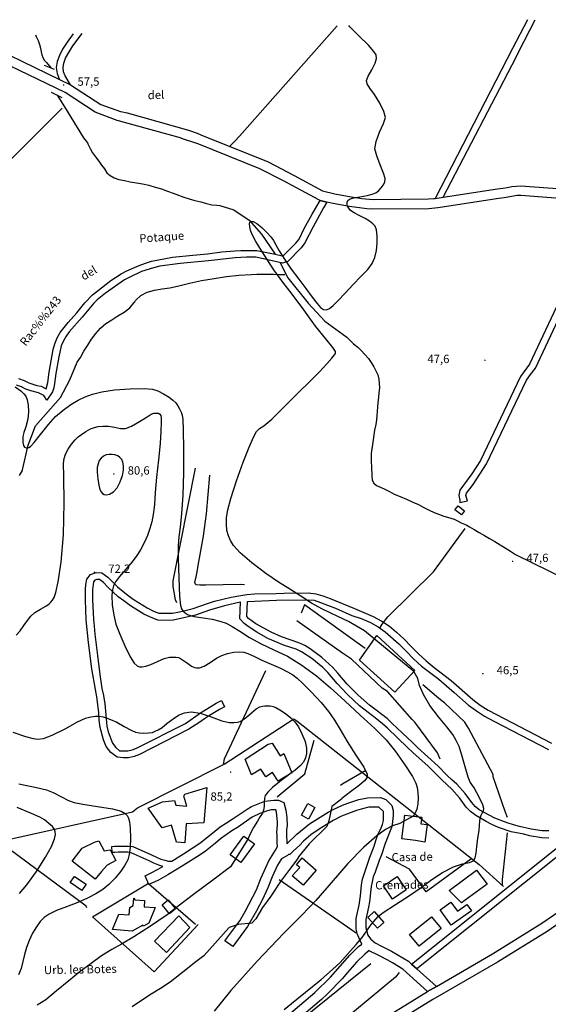
# Model space of a CAD drawing. Units: millimetres. Extents: x 737498 to 744362, y 4308752 to 4314384.
# Drawn here: x 741869 to 742250, y 4313620 to 4314331 of the extents above; entities that cross this region are included whole.
import ezdxf
from ezdxf.enums import TextEntityAlignment as Align

# ---------------------------------------------------------------- set-up
doc = ezdxf.new("R2010")
doc.units = ezdxf.units.MM
doc.header["$LTSCALE"] = 0.5
doc.header["$MEASUREMENT"] = 0
doc.header["$PDMODE"] = 1
doc.header["$PDSIZE"] = 1
for name, color, linetype in [('22ctras', 252, 'Continuous'), ('24', 252, 'Continuous'), ('26sendas', 252, 'Continuous'), ('27pontones', 252, 'Continuous'), ('35', 252, 'Continuous'), ('3txt zonas', 253, 'Continuous'), ('40', 252, 'Continuous'), ('41', 252, 'Continuous'), ('46rios', 252, 'Continuous'), ('57', 252, 'Continuous'), ('5cota curvas', 252, 'Continuous'), ('7vaguada', 252, 'Continuous'), ('8curva nivel', 252, 'Continuous')]:
    doc.layers.add(name, color=color, linetype=linetype)
doc.styles.add('romans', font='romans.shx')

msp = doc.modelspace()

# ---------------------------------------------------------------- linework, layer by layer
at = {"layer": '22ctras', "linetype": 'Continuous'}
for points in [[(742078.88, 4313577.38), (742163.12, 4313629.25), (742169.75, 4313632.88), (742210.12, 4313656.5), (742245.75, 4313678.75), (742271.12, 4313696.12)], [(742275.38, 4313690.5), (742249.75, 4313672.75), (742213.75, 4313650.5), (742167.12, 4313623.5), (742082.38, 4313571.38)]]:
    msp.add_lwpolyline(points, dxfattribs=at)
at = {"layer": '22ctras', "color": 7, "linetype": 'Continuous'}
for p in [(741900.29, 4314283.55), (742204.67, 4314084.8), (741936.54, 4314002.68), (742224.67, 4313939.55), (741922.54, 4313931.68), (742203.17, 4313858.42), (742021.04, 4313787.3)]:
    msp.add_point(p, dxfattribs=at)
at = {"layer": '24', "linetype": 'Continuous'}
for points in [[(741833.66, 4314318.89), (741897.25, 4314288.12), (741905.25, 4314284.25), (741927.25, 4314270), (741941.38, 4314265), (741941.5, 4314265), (741946.12, 4314263.88), (741990.5, 4314251.5), (741996.88, 4314249.25), (741999.38, 4314248), (742048.12, 4314228.62), (742066.75, 4314218.75), (742087.25, 4314207.75), (742096.25, 4314205.5), (742108, 4314203.25), (742115.75, 4314202.12), (742123.88, 4314201.38), (742163.88, 4314201.75), (742167.5, 4314202), (742168.62, 4314202.12), (742174.62, 4314203.12), (742213.88, 4314209), (742217.62, 4314209.5), (742220.75, 4314210.12), (742224.12, 4314210.75), (742227.38, 4314211.12), (742230.62, 4314211.25), (742260.25, 4314209)], [(742258.75, 4314202.12), (742230.62, 4314204.38), (742228, 4314204.25), (742218.5, 4314202.62), (742214.75, 4314202.12), (742172.38, 4314195.5), (742170.62, 4314195.38), (742164.25, 4314194.75), (742123.62, 4314194.5), (742119.25, 4314194.75), (742106.75, 4314196.25), (742094.75, 4314198.5), (742090.5, 4314199.5), (742085.62, 4314200.75), (742084.62, 4314201.12), (742059.25, 4314214.88), (742042.12, 4314223.5), (741996.75, 4314241.75), (741996.5, 4314241.88), (741985.5, 4314245.38), (741985.38, 4314245.62), (741944.38, 4314257), (741939.88, 4314258.12), (741939, 4314258.38), (741923, 4314264.5), (741901.38, 4314278.62), (741828.12, 4314313.88)], [(742054.88, 4313605.75), (742081.75, 4313628.5), (742093.12, 4313639.62), (742107.12, 4313655.5), (742113.38, 4313661.75), (742115.75, 4313663.5), (742112.62, 4313670.5), (742111.75, 4313674.25), (742111.62, 4313678.25), (742111.75, 4313682.12), (742113, 4313688.5), (742113.75, 4313691.62), (742114.75, 4313698.38), (742115.5, 4313706.38), (742116.25, 4313710.38), (742121.62, 4313726.38), (742124.62, 4313734.38), (742125.88, 4313738.38), (742127.38, 4313742.62), (742129.25, 4313746.38), (742130.62, 4313749.88), (742131.38, 4313752.88), (742131.5, 4313758.25), (742131.5, 4313759.38), (742128.12, 4313762.5), (742122.88, 4313762.5), (742120.75, 4313762.38), (742115.38, 4313761), (742111.88, 4313760.12), (742101.12, 4313755.88), (742095, 4313752.75), (742085, 4313746.62), (742078.88, 4313742.5), (742073.62, 4313737.88), (742071, 4313735.12), (742066.25, 4313730.62), (742063.62, 4313728.25), (742062.88, 4313728.25), (742062.12, 4313727.5), (742057.62, 4313725.12), (742057.12, 4313724.38), (742054.88, 4313720.5), (742051, 4313712.25), (742047.88, 4313704.25), (742044, 4313695.75), (742039.75, 4313687.5), (742033.12, 4313676.38), (742022.5, 4313661.88), (742016.88, 4313666), (742027.5, 4313680.25), (742031.5, 4313687.12), (742039.62, 4313702.75), (742042.75, 4313711), (742048.62, 4313723.75), (742053.25, 4313731.38), (742054.75, 4313734), (742054.62, 4313736.62), (742054.5, 4313742.12), (742054.25, 4313744.38), (742054.88, 4313749.62), (742054.88, 4313751.88), (742054, 4313758.88), (742053.5, 4313760.62), (742053.5, 4313760.62), (742050.12, 4313760.5), (742047.5, 4313759.88), (742042, 4313758), (742036.62, 4313755.12), (742026, 4313747.75), (742021.75, 4313745.25), (742013.62, 4313739.62), (742010.12, 4313736.5), (742002.88, 4313730.62), (741999, 4313728), (741986.62, 4313720.38), (741975.62, 4313713.62), (741968.88, 4313709.62), (741961.75, 4313706.5), (741959.12, 4313712.88), (741962.62, 4313714.5), (741968.62, 4313717.62), (741972, 4313719.62), (741972, 4313719.62), (741969, 4313720.62), (741965.5, 4313722.12), (741962.12, 4313723.75), (741949.12, 4313729.5), (741946.75, 4313729.88), (741939.75, 4313729.88), (741937.38, 4313729.75), (741935.25, 4313729.62), (741935, 4313734.12), (741937, 4313734.25), (741939.75, 4313734.38), (741947.12, 4313734.38), (741950.38, 4313734), (741963.88, 4313728), (741967.38, 4313726.38), (741970.5, 4313724.88), (741973.38, 4313724.12), (741976, 4313723.5), (741978.38, 4313723.5), (741987, 4313728.75), (741998.62, 4313736.38), (742005.62, 4313741.88), (742013.5, 4313748.25), (742017.88, 4313751.25), (742022.12, 4313753.75), (742033, 4313761.12), (742036, 4313762.88), (742045.75, 4313766.88), (742052.25, 4313767.62), (742055.5, 4313767.62), (742059.38, 4313765.88), (742060.88, 4313760.38), (742061.5, 4313755), (742061.75, 4313749), (742061.38, 4313746.25), (742061.25, 4313744.38), (742061.38, 4313742.38), (742061.5, 4313737), (742061.62, 4313735.88), (742068.88, 4313743), (742078, 4313750.38), (742091.38, 4313758.75), (742094.62, 4313760.5), (742101.88, 4313763.88), (742105.75, 4313765.38), (742113.5, 4313767.88), (742119.88, 4313769.25), (742129.12, 4313769.5), (742133, 4313768), (742137.5, 4313763.62), (742138.38, 4313760.12), (742138.38, 4313756.5), (742137.62, 4313749.88), (742137.25, 4313747.75), (742132.5, 4313736.25), (742129.88, 4313728.12), (742128.25, 4313723.88), (742125.38, 4313715.5), (742124, 4313712.12), (742123.12, 4313708.62), (742122.38, 4313705.12), (742121.25, 4313694.12), (742120.62, 4313690.12), (742118.62, 4313681.25), (742118.62, 4313675.25), (742119.25, 4313672.62), (742120.12, 4313670.12), (742121.25, 4313668.25), (742122.25, 4313667.12), (742125.38, 4313664.5), (742130, 4313662.12), (742137.25, 4313658.5), (742149.5, 4313651.25), (742151.75, 4313649.12), (742155.5, 4313645.75), (742169.75, 4313632.88), (742163.12, 4313629.25), (742145.38, 4313645.5), (742137.88, 4313650.12), (742134, 4313652.25), (742127, 4313655.88), (742121.5, 4313658.5), (742121, 4313658.88), (742117.88, 4313656.25), (742112.25, 4313650.75), (742105.12, 4313642.75), (742101.88, 4313638.75), (742090.62, 4313627.38), (742086.5, 4313623.5), (742059.38, 4313600.5)]]:
    msp.add_lwpolyline(points, dxfattribs=at)
at = {"layer": '26sendas', "linetype": 'Continuous'}
for points in [[(742235.4, 4314331.08), (742224.62, 4314310.38), (742168.62, 4314202.12), (742174.62, 4314203.12), (742227.25, 4314304.12), (742229.12, 4314308.38), (742241.06, 4314331.25)], [(741907.25, 4314321.13), (741902.75, 4314315.12), (741899.5, 4314310), (741897.25, 4314305.5), (741895.62, 4314301.12), (741894.88, 4314296.62), (741895.5, 4314292.38), (741897, 4314288.62), (741897.25, 4314288.12), (741905.25, 4314284.25), (741901.5, 4314290.75), (741900.25, 4314293.62), (741900, 4314296.62), (741900.5, 4314299.88), (741901.75, 4314303.38), (741904, 4314307.62), (741906.88, 4314312.38), (741913.69, 4314321.32)], [(741867.75, 4314072.12), (741871.75, 4314070.62), (741875.12, 4314069), (741878.12, 4314067.88), (741881, 4314067), (741884, 4314066.5), (741887.12, 4314064.75), (741887.75, 4314064.62), (741887.75, 4314064.62), (741888.88, 4314069.25), (741889.75, 4314076.62), (741892.75, 4314093), (741893.88, 4314097.12), (741895.62, 4314101.38), (741897.75, 4314105.25), (741903.5, 4314112.5), (741909.88, 4314119.62), (741915.62, 4314126.75), (741921.25, 4314132.62), (741927.62, 4314137.62), (741934.5, 4314142.75), (741941.88, 4314147.62), (741946, 4314149.88), (741954.88, 4314153.75), (741959.38, 4314155.5), (741963.88, 4314156.88), (741979, 4314159.62), (741993.75, 4314161.25), (742004.25, 4314162.12), (742014.62, 4314163.5), (742023.88, 4314164.38), (742028.38, 4314164.5), (742032.38, 4314164.62), (742039.88, 4314164.62), (742053.12, 4314162), (742058.25, 4314160.62), (742059.5, 4314161.12), (742068.12, 4314169.75), (742070.38, 4314172.75), (742074.12, 4314180.38), (742079.75, 4314190.88), (742085.62, 4314200.75), (742090.5, 4314199.5), (742090.5, 4314199.5), (742088, 4314195.38), (742080.5, 4314181.62), (742074.5, 4314170), (742072, 4314166.5), (742062.25, 4314156.62), (742058.5, 4314155.5), (742042.5, 4314159.12), (742039.25, 4314159.62), (742032.38, 4314159.62), (742028.38, 4314159.38), (742024.12, 4314159.25), (742019.88, 4314158.88), (742004.88, 4314157), (741984.38, 4314155.12), (741969.75, 4314153.12), (741965.12, 4314152.12), (741956.62, 4314149.25), (741948.12, 4314145.38), (741944.25, 4314143.38), (741930.62, 4314133.75), (741924.62, 4314129), (741922, 4314126.38), (741913.75, 4314116.38), (741904.38, 4314105.88), (741902, 4314102.62), (741900.12, 4314099.25), (741898.62, 4314095.62), (741896.75, 4314087.75), (741894.62, 4314075.75), (741893.75, 4314068.38), (741893.12, 4314065.38), (741892.25, 4314062.5), (741888.25, 4314056.5), (741886, 4314059.88), (741885, 4314060.25), (741882.12, 4314061.62), (741876.62, 4314063.12), (741873, 4314064.5), (741869.75, 4314066.12), (741866.25, 4314067.38)], [(742264.12, 4314140.25), (742237, 4314082.38), (742230.5, 4314073.5), (742201.38, 4314012.88), (742195.12, 4314003.12), (742186.62, 4313991.5), (742185.88, 4313987.5), (742186.62, 4313984.12), (742186.62, 4313982.62), (742192.12, 4313983.75), (742192.12, 4313983.75), (742190.88, 4313987.5), (742191.38, 4313989.38), (742196.12, 4313995.62), (742205.88, 4314010.5), (742234.75, 4314070.88), (742237.5, 4314075), (742241.12, 4314079.62), (742268.62, 4314138.12)], [(742128.88, 4313892.12), (742130.38, 4313894.75), (742134.62, 4313899.88), (742167.62, 4313932.38), (742190.38, 4313963.75)], [(742250.75, 4313740.12), (742245.75, 4313740.25), (742237, 4313741.75), (742232.88, 4313742.88), (742223.75, 4313744.75), (742214.38, 4313747.88), (742209.62, 4313750), (742205.5, 4313752), (742198, 4313756.5), (742194.38, 4313759.38), (742191.25, 4313762.5), (742186.38, 4313769.25), (742180.88, 4313775.38), (742173.88, 4313781.88), (742163.75, 4313792), (742152.62, 4313801.88), (742148.75, 4313805.5), (742134.38, 4313819.5), (742130.62, 4313822.75), (742126.62, 4313826), (742114, 4313835.75), (742105.5, 4313843.75), (742098, 4313851.88), (742091.25, 4313859.62), (742087.5, 4313863.25), (742079.62, 4313869.88), (742072.12, 4313874.75), (742068.38, 4313876.5), (742059.88, 4313879.25), (742047.88, 4313884.38), (742039.88, 4313888.75), (742033.5, 4313892.88), (742030.62, 4313895.12), (742027.5, 4313898.5), (742028.12, 4313910.5), (742028.12, 4313910.5), (742027.88, 4313910.5), (742016.5, 4313907.88), (742005.62, 4313904.75), (741995.5, 4313901.12), (741984.88, 4313898.75), (741979.5, 4313897.62), (741973.75, 4313897.38), (741968.25, 4313897.62), (741963, 4313899.62), (741958.12, 4313901.88), (741948.62, 4313907.88), (741943.88, 4313911.38), (741939.75, 4313914.5), (741932.25, 4313921.25), (741929, 4313924.75), (741926.25, 4313926.88), (741924.25, 4313926.88), (741922.75, 4313926.38), (741921.88, 4313925.12), (741921.12, 4313919.38), (741921.12, 4313912.12), (741921.75, 4313898), (741922.25, 4313893.12), (741922.75, 4313887.5), (741924.75, 4313872.12), (741926.38, 4313858.25), (741928, 4313848.25), (741929.12, 4313843), (741930.12, 4313837), (741931.5, 4313821), (741932.5, 4313816.88), (741935.5, 4313808.75), (741938, 4313805.5), (741940.75, 4313803.25), (741943.5, 4313803.12), (741946.62, 4313803.25), (741949.75, 4313803.88), (741952.88, 4313805), (741988.38, 4313823), (741999.25, 4313830.5), (742006.62, 4313835.25), (742010.5, 4313837.62), (742014.25, 4313839.5), (742016.62, 4313835), (742012.88, 4313833.12), (742005.62, 4313828.62), (742002, 4313826.38), (741998.62, 4313823.75), (741990.75, 4313818.88), (741955, 4313800.5), (741951.25, 4313799), (741947.25, 4313798.12), (741943.5, 4313798), (741939, 4313798.5), (741934.38, 4313801.88), (741931, 4313806.38), (741929.12, 4313811), (741926.75, 4313820), (741926, 4313825.25), (741925.62, 4313830.75), (741924.25, 4313842.12), (741923.25, 4313847.38), (741920.75, 4313862.38), (741918.25, 4313881.38), (741916.62, 4313897.75), (741916, 4313912.12), (741916, 4313919.62), (741916.38, 4313923.38), (741917.12, 4313927.25), (741919.75, 4313930.62), (741923.75, 4313931.88), (741928, 4313931.62), (741932.25, 4313928.62), (741939.25, 4313921.62), (741943, 4313918.38), (741946.88, 4313915.25), (741951.25, 4313912.12), (741960.62, 4313906.38), (741965.12, 4313904.12), (741969.12, 4313902.62), (741973.75, 4313902.5), (741978.88, 4313902.62), (741984, 4313903.62), (741989.12, 4313904.75), (741994, 4313906), (742004.12, 4313909.62), (742009.38, 4313911.25), (742021.38, 4313914.12), (742028.38, 4313915.38), (742032.75, 4313916.12), (742038.12, 4313916.5), (742053.88, 4313916.88), (742059.75, 4313917.12), (742077.25, 4313917.38), (742082.5, 4313916.62), (742087.5, 4313915.12), (742092.75, 4313913.12), (742110.38, 4313905.88), (742124, 4313900.25), (742130.25, 4313896.88), (742135.62, 4313893.12), (742140.88, 4313888.88), (742146.12, 4313884.12), (742151.5, 4313878.62), (742156.75, 4313873.12), (742162.12, 4313868.25), (742168.12, 4313863.38), (742180.38, 4313854), (742195.88, 4313840.12), (742201.25, 4313836.25), (742207.12, 4313832.5), (742252.75, 4313808.62)], [(742250.75, 4313745.25), (742246.12, 4313745.38), (742238.12, 4313746.62), (742229.62, 4313748.5), (742225.25, 4313749.62), (742220.75, 4313751.12), (742211.75, 4313754.5), (742200.62, 4313760.62), (742197.62, 4313762.88), (742195.12, 4313765.75), (742190.38, 4313772.25), (742184.5, 4313779), (742180.75, 4313782.12), (742177.38, 4313785.38), (742171, 4313792.12), (742163.38, 4313798.88), (742156, 4313805.5), (742152.38, 4313809.12), (742145, 4313816.25), (742137.62, 4313823), (742134, 4313826.62), (742121.38, 4313836.25), (742113.12, 4313843.25), (742105.12, 4313851.25), (742098.5, 4313859.25), (742094.75, 4313863.25), (742086.88, 4313870.5), (742078.5, 4313876.75), (742074.5, 4313879.25), (742070.25, 4313881.25), (742057.75, 4313885.38), (742050.25, 4313888.88), (742039.12, 4313895), (742033.88, 4313898.75), (742032.62, 4313900.25), (742033.12, 4313911.12), (742033.12, 4313911.12), (742033.38, 4313911.12), (742043.5, 4313911.5), (742054.12, 4313911.88), (742077, 4313912.25), (742081.25, 4313911.88), (742086, 4313910.38), (742090.88, 4313908.38), (742096.62, 4313906.25), (742108.62, 4313901), (742115.38, 4313898.62), (742122, 4313895.75), (742127.5, 4313892.62), (742132.62, 4313889.12), (742142.5, 4313880.5), (742147.88, 4313875.12), (742153.12, 4313869.5), (742158.88, 4313864.25), (742171.38, 4313854.88), (742182.38, 4313845.38), (742192.88, 4313836.25), (742198.62, 4313832), (742204.38, 4313828.25), (742211.12, 4313824.5), (742250.62, 4313804.12)], [(742271.5, 4313738.38), (742155.5, 4313645.75), (742151.75, 4313649.12), (742264.5, 4313739.38)]]:
    msp.add_lwpolyline(points, dxfattribs=at)
at = {"layer": '27pontones', "linetype": 'Continuous'}
for p, q in [((741886.14, 4314298.43), (741893.39, 4314295.43)), ((741891.21, 4314278.94), (741899.08, 4314275.07))]:
    msp.add_line(p, q, dxfattribs=at)
at = {"layer": '35', "linetype": 'Continuous'}
for points in [[(742020.62, 4314240.12), (742023.88, 4314243.5), (742027.38, 4314247.12), (742097.96, 4314326.91)], [(741852.5, 4314219.38), (741854.25, 4314221.5), (741856.5, 4314224.75), (741899.12, 4314267.38)], [(741982, 4313910.12), (741981.12, 4313912.12), (741979.5, 4313921.88), (741979.38, 4313925.88), (741995.62, 4314007.25)], [(742030.88, 4313923.12), (742028.12, 4313923.38), (742003, 4313922.88), (742000.88, 4313922.88), (741998.62, 4313922.75), (741995.88, 4313923.12), (741995.12, 4313924.62), (741996, 4313928.88), (741996.75, 4313932.5), (741997.5, 4313937), (741998.5, 4313942.25), (741999.38, 4313947.62), (742000.38, 4313952.88), (742001.25, 4313958.12), (742002, 4313963.75), (742002.75, 4313969.12), (742003.5, 4313974.38), (742005.88, 4314002.38)], [(742118.25, 4313877), (742074.38, 4313908.62), (742072, 4313902.62)], [(742172.38, 4313797.12), (742170.38, 4313801.62), (742154, 4313823.75), (742152.12, 4313825.75), (742134.25, 4313846.12), (742130.38, 4313848.38), (742108.25, 4313869.38), (742105.5, 4313871.38), (742101.75, 4313873.75), (742068.75, 4313897.12)], [(742220.88, 4313755), (742219.38, 4313759.38), (742210.75, 4313784.25), (742210.62, 4313786.12), (742192.88, 4313819.62), (742191.62, 4313821.38), (742190.12, 4313823.75), (742175.38, 4313837.88), (742172.62, 4313840), (742169.62, 4313842.38), (742159.75, 4313850.75)], [(742054.62, 4313770), (742074.5, 4313786.5), (742081.25, 4313810.75)], [(742100.25, 4313778.25), (742102.12, 4313779.62), (742118.75, 4313789.25)], [(742217.5, 4313705.75), (742217.5, 4313710.25), (742220.88, 4313743.88)]]:
    msp.add_lwpolyline(points, dxfattribs=at)
at = {"layer": '40', "linetype": 'Continuous'}
msp.add_line((742111.75, 4313671.5), (742056.12, 4313709.88), dxfattribs=at)
for points in [[(741865.88, 4313886.62), (741868.88, 4313889.75), (741871.62, 4313893.62), (741874.12, 4313897.38), (741876.5, 4313900.38), (741879.5, 4313903), (741883.5, 4313905.5), (741887.38, 4313907.75), (741889.75, 4313909.38), (741891.12, 4313910.62), (741892.25, 4313912), (741893.38, 4313914), (741894.75, 4313917.5), (741896.38, 4313925.12), (741898.5, 4313939.38), (741900.25, 4313959.25), (741900.62, 4313982.38), (741900.38, 4314001.38), (741900.25, 4314010.62), (741900.75, 4314014.25), (741901.75, 4314017.5), (741903.5, 4314021.12), (741906, 4314024.75), (741908.62, 4314027.75), (741910.75, 4314030), (741913.25, 4314031.75), (741916.38, 4314033.75), (741919.75, 4314035.62), (741922.5, 4314036.75), (741925.25, 4314037.38), (741928.62, 4314037.75), (741932.75, 4314037.62), (741937.12, 4314036.88), (741941.38, 4314036), (741945, 4314036), (741949.38, 4314037.62), (741955.12, 4314041), (741960.62, 4314044.5), (741963.62, 4314046.38), (741965.38, 4314047), (741967.12, 4314047.12), (741968.75, 4314047), (741969.88, 4314046.25), (741970.5, 4314045.25), (741970.75, 4314043.62), (741970.75, 4314040.25), (741970.62, 4314034.12), (741970, 4314025.12), (741968.75, 4314013.38), (741967.38, 4314000.88), (741966.5, 4313989.75), (741965.88, 4313980.75), (741965, 4313973.88), (741964, 4313968.5), (741962.62, 4313963.62), (741960.88, 4313958.75), (741958.5, 4313953.38), (741955.88, 4313948.38), (741953.25, 4313944.12), (741949.88, 4313939.75), (741945.12, 4313934.25), (741940.75, 4313929), (741937.88, 4313925.12), (741936.38, 4313922.38), (741935.5, 4313919.5), (741935.12, 4313915.25), (741935.38, 4313908.62), (741936.5, 4313901.25), (741938.12, 4313894.62), (741940.88, 4313887.5), (741944.62, 4313878.88), (741948.38, 4313871), (741951.25, 4313866.5), (741953.38, 4313864.62), (741955, 4313863.88), (741957, 4313863.75), (741959.62, 4313864.25), (741963.38, 4313865.5), (741968.12, 4313867.75), (741973, 4313869.75), (741976.75, 4313870.75), (741979.62, 4313870.88), (741981.62, 4313870.75), (741983.25, 4313870.5), (741984.75, 4313869.88), (741986.88, 4313868.5), (741989.88, 4313866.38), (741992.75, 4313864.38), (741994.75, 4313863.25), (741996.38, 4313863), (741998.5, 4313863.12), (742001.75, 4313864.38), (742006.12, 4313867), (742010.75, 4313870), (742014.62, 4313872.12), (742018.62, 4313873.5), (742023.25, 4313874.38), (742027.5, 4313874.75), (742030.38, 4313874.5), (742033.38, 4313873.5), (742037.75, 4313871.5), (742043.5, 4313868.75), (742050.25, 4313865.75), (742056.88, 4313862.88), (742062.12, 4313860.25), (742066, 4313858), (742069, 4313855.75), (742073, 4313851.88), (742079.38, 4313845.5), (742086.25, 4313838.12), (742091.62, 4313831.62), (742096, 4313825.38), (742100, 4313818.5), (742105.12, 4313810), (742111.5, 4313800), (742117.12, 4313791.38), (742119.5, 4313786.25), (742119.38, 4313783.62), (742117.75, 4313781.5), (742114, 4313778.38), (742107.62, 4313773.5), (742101.38, 4313768.62), (742101, 4313768.25), (742094.12, 4313762.88), (742092, 4313752.5), (742090.5, 4313748.38), (742077.75, 4313735.88), (742069.88, 4313726.5), (742069.88, 4313726.38), (742068.12, 4313723.38), (742063.38, 4313717.38), (742056.88, 4313708.75), (742049.88, 4313698.12), (742044, 4313689.88), (742039.25, 4313681.88), (742036.38, 4313678.75), (742026.38, 4313677.75), (742020, 4313675.62), (742001.62, 4313655), (741995.88, 4313650.75), (741985.12, 4313642.25), (741977.25, 4313636.12), (741970.25, 4313631.5), (741963.5, 4313627.5), (741956.62, 4313622.88), (741949.75, 4313618.25)], [(741917, 4313689.75), (741916.5, 4313690.88), (741852.88, 4313737.88), (741854.88, 4313738), (741950.12, 4313759.12), (741953.62, 4313762), (742015.75, 4313793.38), (742016.62, 4313797.38), (742046.5, 4313861.25)], [(742016.25, 4313793.5), (742066.62, 4313826.25), (742068.88, 4313824.88), (742200.5, 4313721.12), (742218.12, 4313705.12)], [(742194.5, 4313724.88), (742162.25, 4313701.25), (742150.25, 4313717.62), (742133.38, 4313726.5)], [(741997.38, 4313677.75), (741965.62, 4313643.5), (741921.12, 4313683.25), (741961, 4313707.12), (741961.88, 4313707.12), (741995.62, 4313678)], [(742142.62, 4313643.12), (742140.12, 4313639.75), (742080.88, 4313590.62), (742079.75, 4313590.75), (742078.12, 4313592.5), (742072.88, 4313610.25), (742075, 4313611.5), (742122.25, 4313649.5)]]:
    msp.add_lwpolyline(points, dxfattribs=at)
for points in [[(742185.25, 4313980), (742190, 4313976.5), (742187.75, 4313973.62), (742183, 4313977.25), (742185.25, 4313980)], [(742050.88, 4313808.75), (742056.75, 4313799.62), (742059.38, 4313801.25), (742065.12, 4313787.25), (742055.38, 4313781.12), (742051.25, 4313787.5), (742046.38, 4313784.38), (742042.75, 4313790), (742036, 4313785.75), (742031.38, 4313797.25), (742048.12, 4313807.88), (742050.88, 4313808.75)], [(741987.88, 4313771.75), (742003.75, 4313776.62), (742001.5, 4313751.25), (741988.88, 4313750.5), (741987.75, 4313736.62), (741981.88, 4313737.12), (741978.12, 4313749.38), (741971.5, 4313747.5), (741961.38, 4313761.62), (741971.62, 4313766.25), (741980.38, 4313767.38), (741981.38, 4313763.88), (741989.38, 4313763.12), (741987.12, 4313770.38), (741987.88, 4313771.75)], [(742146.88, 4313756.62), (742159, 4313755.12), (742158.38, 4313750.5), (742163, 4313749.88), (742161.38, 4313737.25), (742154.5, 4313738.38), (742144.75, 4313739.5), (742146.88, 4313756.62)], [(741925.62, 4313738.12), (741929.5, 4313730.88), (741934, 4313731.62), (741938.12, 4313723.88), (741931.75, 4313720.5), (741927.75, 4313716), (741923.12, 4313710.38), (741906.5, 4313723.5), (741913.62, 4313732.75), (741922.5, 4313737.25), (741925.62, 4313738.12)], [(742020.62, 4313728.12), (742030.38, 4313741.62), (742038.12, 4313735.88), (742028.38, 4313722.38), (742020.62, 4313728.12)], [(742072.75, 4313725.75), (742082.75, 4313716.88), (742073.25, 4313706.12), (742065.5, 4313712.88), (742071, 4313718.88), (742068.5, 4313720.88), (742072.75, 4313725.75)], [(742141.25, 4313712.38), (742147.75, 4313702.75), (742137.88, 4313696), (742131.38, 4313705.62), (742141.25, 4313712.38)], [(741951.62, 4313695.62), (741958.62, 4313695), (741958.38, 4313690.5), (741966.38, 4313689.88), (741961.75, 4313678.62), (741958, 4313676.5), (741957.62, 4313677.25), (741949.88, 4313673), (741935.5, 4313674.12), (741940.25, 4313685.25), (741947.62, 4313684.62), (741948.12, 4313690), (741950.5, 4313691.38), (741951, 4313696.62), (741951.62, 4313695.62)], [(742180.12, 4313693.88), (742184.88, 4313687.38), (742191.62, 4313692.12), (742195, 4313687.62), (742180.38, 4313677.12), (742172.38, 4313688.38), (742180.12, 4313693.88)], [(742120.12, 4313682.88), (742124.75, 4313687), (742131.75, 4313679.25), (742127, 4313675), (742120.12, 4313682.88)]]:
    msp.add_lwpolyline(points, close=True, dxfattribs=at)
at = {"layer": '41', "linetype": 'Continuous'}
for points in [[(742126.62, 4313886.38), (742154, 4313861.25), (742139.62, 4313845.5), (742114.12, 4313868.62), (742126.62, 4313886.38)], [(742076.75, 4313765), (742081.75, 4313762.12), (742077.12, 4313753.88), (742072.12, 4313756.75), (742076.75, 4313765)], [(741908.25, 4313712.5), (741916.5, 4313706.88), (741913.38, 4313702.38), (741905.12, 4313708), (741908.25, 4313712.5)], [(741981.12, 4313689.12), (741976.75, 4313685.5), (741971.38, 4313692), (741975.75, 4313695.62), (741981.12, 4313689.12)], [(742166.12, 4313683.25), (742173.12, 4313674.75), (742157.12, 4313662), (742150.25, 4313670.5), (742166.12, 4313683.25)]]:
    msp.add_lwpolyline(points, close=True, dxfattribs=at)
at = {"layer": '46rios', "linetype": 'Continuous'}
for points in [[(741879.89, 4314320.3), (741880.5, 4314319.12), (741881.88, 4314316.12), (741882.88, 4314313.25), (741883.62, 4314310.62), (741884, 4314308), (741884.5, 4314305.75), (741885.25, 4314303.88), (741886.5, 4314301.88), (741888, 4314300.38), (741891.39, 4314296.26)], [(741895.6, 4314276.78), (741900.88, 4314268.38), (741914.62, 4314246), (741917.62, 4314242.25), (741917.88, 4314241.62), (741919.38, 4314238.25), (741921.25, 4314235.12), (741923.38, 4314232.12), (741925.62, 4314229.12), (741927.75, 4314226.25), (741929.88, 4314223.5), (741931.62, 4314220.75), (741933.88, 4314218.62), (741936.75, 4314217), (741940.25, 4314215.75), (741944.25, 4314215), (741948.38, 4314214.25), (741952.88, 4314213.5), (741957.38, 4314212.62), (741961.88, 4314211.62), (741966.38, 4314210.38), (741970.88, 4314209), (741975.38, 4314207.5), (741979.5, 4314205.88), (741983.25, 4314204.5), (741987.12, 4314203), (741990.88, 4314201.88), (741995.12, 4314200.62), (741999.38, 4314199.62), (742003.62, 4314198.5), (742007.38, 4314197.62), (742011, 4314197.38), (742013.25, 4314197), (742023.38, 4314194), (742034.38, 4314186.38), (742043.25, 4314176.38), (742053.12, 4314162)], [(742056.38, 4314156), (742062.25, 4314144.88), (742077, 4314126.5), (742089, 4314113.5), (742105, 4314101.88), (742107, 4314099.75), (742109.75, 4314097.12), (742112.75, 4314094.62), (742115.62, 4314092.12), (742118, 4314089.38), (742120.5, 4314086.5), (742122.5, 4314083.62), (742124.38, 4314080.62), (742125.88, 4314077.62), (742127.25, 4314074.62), (742128.12, 4314071.62), (742128.38, 4314068.5), (742128.5, 4314065.25), (742128.12, 4314061.75), (742127.75, 4314058.25), (742127.38, 4314054.75), (742127, 4314051.5), (742126.88, 4314048.25), (742126.62, 4314045.25), (742126.25, 4314042.12), (742125.75, 4314038.75), (742125, 4314034.75), (742124.38, 4314031.25), (742123.88, 4314027.75), (742123.5, 4314024.5), (742123, 4314021.25), (742122.5, 4314018), (742122.38, 4314014.88), (742122.5, 4314011.75), (742122.75, 4314008.75), (742122.75, 4314006.12), (742122.88, 4314003.88), (742122.88, 4314002), (742123.25, 4313998.62), (742124.5, 4313996.5), (742126.25, 4313994.75), (742129.62, 4313993.38), (742132.25, 4313992.25), (742135.62, 4313990.5), (742139.12, 4313988.62), (742143.38, 4313986.75), (742148, 4313984.88), (742152.5, 4313982.88), (742156.75, 4313981), (742160.5, 4313978.88), (742164.38, 4313977), (742168.12, 4313975.25), (742171.88, 4313973.75), (742175, 4313972.75), (742177.75, 4313972), (742180.12, 4313971.25), (742182.38, 4313970.5), (742184.5, 4313969.62), (742187.62, 4313967.88), (742191.12, 4313966.38), (742193.62, 4313964.88), (742196.88, 4313963), (742200.62, 4313960.88), (742204.38, 4313958.62), (742208, 4313956.5), (742211.88, 4313954.25), (742215.62, 4313952), (742219.38, 4313949.75), (742223.12, 4313947.38), (742226.75, 4313945), (742263.62, 4313927)]]:
    msp.add_lwpolyline(points, dxfattribs=at)
at = {"layer": '57', "linetype": 'Continuous'}
for points in [[(742198.62, 4313717), (742206.38, 4313706.88), (742187.88, 4313693.38), (742178.88, 4313702.38), (742198.62, 4313717)], [(741974.5, 4313657.5), (741966, 4313665.75), (741983.62, 4313684), (741991.38, 4313675.62), (741974.5, 4313657.5)]]:
    msp.add_lwpolyline(points, dxfattribs=at)
at = {"layer": '7vaguada', "linetype": 'Continuous'}
for points in [[(741910.12, 4314084), (741912.38, 4314087.25), (741915, 4314091.75), (741917.75, 4314096.12), (741920.5, 4314100.38), (741923.62, 4314104.5), (741926.88, 4314108.38), (741930.75, 4314111.75), (741935, 4314114.5), (741939.5, 4314117.25), (741944, 4314120), (741948, 4314123.12), (741951.25, 4314126.88), (741951.5, 4314127.12), (741951.62, 4314127.5), (741951.75, 4314127.75), (741952, 4314128), (741952.12, 4314128.38), (741952.38, 4314128.62), (741956, 4314132.12), (741960.62, 4314134.5), (741965.88, 4314135.88), (741971.5, 4314136.75), (741977.12, 4314137.62), (741982.5, 4314138.75), (741991.25, 4314141), (742000, 4314142.88), (742009, 4314144.38), (742017.88, 4314145.75), (742026.88, 4314146.62), (742035.88, 4314147.25), (742039.88, 4314147.38), (742044, 4314147.38), (742048, 4314147.38), (742052, 4314147.38), (742056.12, 4314147.25), (742060.12, 4314147.25)], [(741868.5, 4314002), (741870.5, 4314005.75), (741870.62, 4314006), (741874.75, 4314023.88), (741879.88, 4314038), (741894.38, 4314054.25), (741898, 4314058.25), (741904.88, 4314071.12), (741910.12, 4314084)]]:
    msp.add_lwpolyline(points, dxfattribs=at)
at = {"layer": '8curva nivel', "linetype": 'Continuous'}
for points in [[(742059.62, 4313616.38), (742064.88, 4313620.75), (742075, 4313628.88), (742086.38, 4313638), (742094.62, 4313645.12), (742100, 4313650.25), (742103.88, 4313654.5), (742107.5, 4313658.62), (742111.75, 4313663.38), (742116, 4313668.38), (742119.38, 4313673.25), (742122.38, 4313677.62), (742127.88, 4313683.62), (742131.12, 4313686.38), (742140.12, 4313692.25), (742150.25, 4313698.62), (742158.62, 4313704.5), (742166.25, 4313710.12), (742174.12, 4313715.38), (742181.88, 4313719.38), (742188.5, 4313721.5), (742193.5, 4313722.5), (742196.38, 4313723.75), (742197.75, 4313725.88), (742198.25, 4313729.25), (742198.75, 4313734.12), (742199.62, 4313740), (742200.5, 4313745.5), (742200.88, 4313749.5), (742201, 4313752.38), (742201.25, 4313754.62), (742201.88, 4313756.62), (742202.75, 4313758.12), (742203.62, 4313759.75), (742203.88, 4313761.38), (742203.25, 4313764.12), (742201.25, 4313768.25), (742198.88, 4313772.88), (742196.88, 4313776.38), (742195.25, 4313778.75), (742194, 4313780.5), (742192.5, 4313784.12), (742190.38, 4313791.62), (742188, 4313800.12), (742186, 4313806.25), (742184, 4313810.62), (742181.38, 4313815), (742177.25, 4313820.38), (742171.25, 4313827.75), (742165, 4313836), (742160.25, 4313843.75), (742157.5, 4313850.38), (742156.12, 4313855.5), (742153.25, 4313860.38), (742117.75, 4313889.75), (742106, 4313896.5), (742098.5, 4313900.25), (742093.25, 4313902.62), (742086.88, 4313905.75), (742079.5, 4313909.88), (742071.75, 4313914.75), (742063.75, 4313919.88), (742055.5, 4313925), (742046.38, 4313931.12), (742036.38, 4313938.88), (742027.88, 4313946.25), (742023.12, 4313951.38), (742020.88, 4313955), (742019.38, 4313958.5), (742018.25, 4313962.38), (742017.88, 4313966.75), (742018, 4313971.62), (742018.88, 4313977.12), (742021.12, 4313985.5), (742025.25, 4313998.12), (742030.12, 4314011.75), (742034.38, 4314022.5), (742037.5, 4314029.75), (742039.75, 4314033.75), (742041.88, 4314035.88), (742045, 4314038), (742050.62, 4314042.75), (742059.62, 4314051.5), (742069.75, 4314061.62), (742078.38, 4314070.12), (742085.25, 4314076.88), (742090.5, 4314082.62), (742094.12, 4314086.75), (742096, 4314089.12), (742096.75, 4314090.25), (742096.75, 4314091.5), (742094.88, 4314094.5), (742089.75, 4314100.75), (742082.38, 4314110), (742073.75, 4314121.62), (742065.5, 4314132.88), (742058.75, 4314141.62), (742052.25, 4314150.5), (742045.12, 4314161.38), (742039.12, 4314171.12), (742036.25, 4314176.5), (742035.25, 4314179.12), (742034.75, 4314181.62), (742034.5, 4314183.88), (742034.75, 4314185), (742035.5, 4314185.5), (742037.12, 4314185.38), (742039.88, 4314184.12), (742043.5, 4314181.12), (742047.12, 4314177.62), (742049.88, 4314174.5), (742051.88, 4314171.75), (742053.62, 4314168.62), (742056.12, 4314164.38), (742059.88, 4314158.25), (742064.75, 4314151), (742070.12, 4314143.88), (742075.38, 4314137), (742079.88, 4314130.88), (742083.38, 4314126.25), (742085.88, 4314123.25), (742088, 4314121.88), (742090.12, 4314121.75), (742092.5, 4314122.75), (742095.12, 4314124.75), (742098.75, 4314128.38), (742103.62, 4314133.75), (742109.38, 4314140), (742115.12, 4314145.75), (742120, 4314150.75), (742123.12, 4314155.12), (742125.12, 4314159.5), (742126.25, 4314164.5), (742126.88, 4314169.75), (742126.75, 4314175.12), (742126.25, 4314179.5), (742125.38, 4314182.12), (742123.75, 4314183.88), (742121.38, 4314185.62), (742118.12, 4314187.62), (742113.88, 4314189.75), (742110.12, 4314191.75), (742107.62, 4314193.5), (742106.38, 4314195.12), (742105.5, 4314196.62), (742105.12, 4314198), (742105.12, 4314199.38), (742105.62, 4314200.62), (742106.88, 4314201.62), (742109.62, 4314202.62), (742114.38, 4314203.38), (742119.5, 4314204.25), (742123.25, 4314205.12), (742125.75, 4314206.25), (742128, 4314207.88), (742129.75, 4314209.75), (742131.25, 4314211.75), (742132.25, 4314214), (742132.5, 4314216.5), (742131.5, 4314220.5), (742129, 4314226.5), (742126.5, 4314232.88), (742125.25, 4314238), (742126, 4314243.25), (742128.62, 4314250), (742131.5, 4314256.38), (742132.75, 4314260.62), (742131.75, 4314264.88), (742128.75, 4314271), (742125, 4314277.25), (742121.62, 4314281.88), (742119.5, 4314285), (742119, 4314287.25), (742120.38, 4314290.38), (742122.88, 4314295), (742125.38, 4314299.75), (742126.38, 4314303.12), (742126, 4314305.75), (742124.38, 4314308.38), (742120.5, 4314312.75), (742113.75, 4314319.38), (742107.12, 4314326), (742106.25, 4314327.16)], [(741865.25, 4314066.12), (741869.38, 4314063.12), (741871.62, 4314061.12), (741872.88, 4314059.25), (741873.88, 4314056.75), (741874.62, 4314053), (741874.88, 4314048.12), (741874.38, 4314042.62), (741873, 4314037.25), (741871.62, 4314033), (741870.88, 4314030.25), (741870.75, 4314028.12), (741870.88, 4314025.75), (741871.38, 4314023.75), (741872.12, 4314022.5), (741873.12, 4314022.12), (741874.12, 4314022), (741875.12, 4314022.25), (741876.38, 4314023), (741879, 4314025.88), (741883.62, 4314031.75), (741889.25, 4314038.75), (741894.5, 4314044.62), (741899.88, 4314049.25), (741905.38, 4314053.25), (741910.75, 4314056.5), (741915.75, 4314058.88), (741921.12, 4314060.75), (741928, 4314062.5), (741937, 4314063.88), (741948.25, 4314064.62), (741958.38, 4314064.75), (741964.38, 4314064.38), (741968.38, 4314063.12), (741972.5, 4314061.12), (741976.5, 4314058.62), (741979.25, 4314056.5), (741981.25, 4314054.5), (741982.88, 4314052.38), (741984.12, 4314050.25), (741985.25, 4314047.88), (741985.88, 4314045.5), (741986.38, 4314042.38), (741986.62, 4314035.12), (741986.88, 4314021.12), (741986.88, 4314003.88), (741986.38, 4313987.75), (741985.38, 4313974.5), (741984.38, 4313964.75), (741983.5, 4313957.62), (741983.12, 4313951.25), (741983.12, 4313942.12), (741983.5, 4313928), (741984.12, 4313914.75), (741984.75, 4313908.12), (741985.5, 4313905.75), (741986.5, 4313904.25), (741988, 4313902.88), (741990.38, 4313901.38), (741994.62, 4313900.12), (742001, 4313899.25), (742007.62, 4313898.25), (742013.12, 4313896.88), (742017.62, 4313895.25), (742022.12, 4313892.88), (742027.5, 4313889.62), (742034.62, 4313885.12), (742043, 4313880.38), (742052.12, 4313876.12), (742062, 4313871.5), (742072.5, 4313865.12), (742083, 4313857.38), (742093, 4313848.75), (742103.38, 4313839.25), (742114.62, 4313829), (742125.25, 4313819.38), (742133.25, 4313811), (742140.12, 4313802.62), (742146.88, 4313793), (742152.25, 4313784.62), (742154.88, 4313779.75), (742155.75, 4313776.75), (742156.25, 4313773), (742156.5, 4313768.88), (742156.25, 4313764.75), (742155.5, 4313761), (742154.12, 4313757.75), (742152.88, 4313755.88), (742143.25, 4313750.75), (742137.88, 4313748.88), (742132.88, 4313746.38), (742126.62, 4313741.75), (742117.25, 4313733.5), (742105.75, 4313721.75), (742093.62, 4313707.88), (742082.5, 4313695), (742072.5, 4313684.5), (742059.5, 4313671.38), (742040.12, 4313651.12), (742021.12, 4313630), (742009, 4313615)], [(741865.88, 4313886.62), (741868.88, 4313889.75), (741871.62, 4313893.62), (741874.12, 4313897.38), (741876.5, 4313900.38), (741879.5, 4313903), (741883.5, 4313905.5), (741887.38, 4313907.75), (741889.75, 4313909.38), (741891.12, 4313910.62), (741892.25, 4313912), (741893.38, 4313914), (741894.75, 4313917.5), (741896.38, 4313925.12), (741898.5, 4313939.38), (741900.25, 4313959.25), (741900.62, 4313982.38), (741900.38, 4314001.38), (741900.25, 4314010.62), (741900.75, 4314014.25), (741901.75, 4314017.5), (741903.5, 4314021.12), (741906, 4314024.75), (741908.62, 4314027.75), (741910.75, 4314030), (741913.25, 4314031.75), (741916.38, 4314033.75), (741919.75, 4314035.62), (741922.5, 4314036.75), (741925.25, 4314037.38), (741928.62, 4314037.75), (741932.75, 4314037.62), (741937.12, 4314036.88), (741941.38, 4314036), (741945, 4314036), (741949.38, 4314037.62), (741955.12, 4314041), (741960.62, 4314044.5), (741963.62, 4314046.38), (741965.38, 4314047), (741967.12, 4314047.12), (741968.75, 4314047), (741969.88, 4314046.25), (741970.5, 4314045.25), (741970.75, 4314043.62), (741970.75, 4314040.25), (741970.62, 4314034.12), (741970, 4314025.12), (741968.75, 4314013.38), (741967.38, 4314000.88), (741966.5, 4313989.75), (741965.88, 4313980.75), (741965, 4313973.88), (741964, 4313968.5), (741962.62, 4313963.62), (741960.88, 4313958.75), (741958.5, 4313953.38), (741955.88, 4313948.38), (741953.25, 4313944.12), (741949.88, 4313939.75), (741945.12, 4313934.25), (741940.75, 4313929), (741937.88, 4313925.12), (741936.38, 4313922.38), (741935.5, 4313919.5), (741935.12, 4313915.25), (741935.38, 4313908.62), (741936.5, 4313901.25), (741938.12, 4313894.62), (741940.88, 4313887.5), (741944.62, 4313878.88), (741948.38, 4313871), (741951.25, 4313866.5), (741953.38, 4313864.62), (741955, 4313863.88), (741957, 4313863.75), (741959.62, 4313864.25), (741963.38, 4313865.5), (741968.12, 4313867.75), (741973, 4313869.75), (741976.75, 4313870.75), (741979.62, 4313870.88), (741981.62, 4313870.75), (741983.25, 4313870.5), (741984.75, 4313869.88), (741986.88, 4313868.5), (741989.88, 4313866.38), (741992.75, 4313864.38), (741994.75, 4313863.25), (741996.38, 4313863), (741998.5, 4313863.12), (742001.75, 4313864.38), (742006.12, 4313867), (742010.75, 4313870), (742014.62, 4313872.12), (742018.62, 4313873.5), (742023.25, 4313874.38), (742027.5, 4313874.75), (742030.38, 4313874.5), (742033.38, 4313873.5), (742037.75, 4313871.5), (742043.5, 4313868.75), (742050.25, 4313865.75), (742056.88, 4313862.88), (742062.12, 4313860.25), (742066, 4313858), (742069, 4313855.75), (742073, 4313851.88), (742079.38, 4313845.5), (742086.25, 4313838.12), (742091.62, 4313831.62), (742096, 4313825.38), (742100, 4313818.5), (742105.12, 4313810), (742111.5, 4313800), (742117.12, 4313791.38), (742119.5, 4313786.25), (742119.38, 4313783.62), (742117.75, 4313781.5), (742114, 4313778.38), (742107.62, 4313773.5), (742101.38, 4313768.62), (742101, 4313768.25), (742094.12, 4313762.88), (742092, 4313752.5), (742090.5, 4313748.38), (742077.75, 4313735.88), (742069.88, 4313726.5), (742069.88, 4313726.38), (742068.12, 4313723.38), (742063.38, 4313717.38), (742056.88, 4313708.75), (742049.88, 4313698.12), (742044, 4313689.88), (742039.25, 4313681.88), (742036.38, 4313678.75), (742026.38, 4313677.75), (742020, 4313675.62), (742001.62, 4313655), (741995.88, 4313650.75), (741985.12, 4313642.25), (741977.25, 4313636.12), (741970.25, 4313631.5), (741963.5, 4313627.5), (741956.62, 4313622.88), (741949.75, 4313618.25)], [(741938.88, 4313993.12), (741941.25, 4313997.38), (741942.88, 4314002), (741943.5, 4314005.88), (741943.5, 4314009.12), (741943.12, 4314011.62), (741942.38, 4314013.5), (741941, 4314015), (741939.38, 4314016.25), (741937.38, 4314016.88), (741935.25, 4314017.25), (741933.12, 4314017.25), (741931, 4314016.88), (741929, 4314016), (741927.38, 4314014.62), (741926, 4314012.75), (741925.12, 4314010.5), (741924.62, 4314007.88), (741924.5, 4314004.38), (741924.88, 4313999.62), (741925.62, 4313995.12), (741926.5, 4313992), (741927.38, 4313990.12), (741928.25, 4313989), (741929.5, 4313988.38), (741931.25, 4313988.12), (741933.5, 4313988.62), (741936.25, 4313990.12), (741938.88, 4313993.12)], [(741863.62, 4313816.62), (741872.75, 4313813.5), (741878.25, 4313812), (741881.62, 4313811.62), (741885.75, 4313812.12), (741892.12, 4313814.38), (741901.38, 4313819.12), (741910.25, 4313824), (741916, 4313826.75), (741919.88, 4313827.75), (741923.25, 4313828.12), (741926.25, 4313828.12), (741928.75, 4313827.75), (741931.12, 4313827), (741934.25, 4313825.75), (741938.62, 4313823.75), (741944, 4313820.75), (741949, 4313818.12), (741952.25, 4313816.62), (741954.88, 4313816.12), (741958.25, 4313816), (741961.62, 4313816.12), (741964.38, 4313816.5), (741966.5, 4313817.25), (741968.62, 4313818.25), (741971.38, 4313820.12), (741975.12, 4313823.12), (741979.38, 4313826.38), (741983.38, 4313829), (741987.5, 4313830.62), (741992.5, 4313831.25), (741998.88, 4313830.38), (742006.88, 4313827.62), (742014.5, 4313824.88), (742019.88, 4313823.62), (742023.38, 4313823.5), (742025.88, 4313823.75), (742027.88, 4313824.38), (742029.75, 4313825.5), (742032.38, 4313827.5), (742036, 4313830.5), (742039.5, 4313833.38), (742042, 4313834.88), (742043.88, 4313835.5), (742045.62, 4313835.62), (742047.62, 4313835.75), (742049.62, 4313835.62), (742051.62, 4313835.25), (742053.62, 4313834.5), (742056.5, 4313832.88), (742060.5, 4313830.12), (742064.5, 4313827), (742067.38, 4313824), (742069.88, 4313820.5), (742072.5, 4313815.38), (742074.75, 4313809.88), (742075.88, 4313805.12), (742075.88, 4313801.25), (742075.12, 4313798), (742073.5, 4313795), (742071.12, 4313792.25), (742067.38, 4313789), (742065.12, 4313787.38), (742062, 4313785.12), (742056.25, 4313780.75), (742051.25, 4313776.62), (742047.75, 4313773.25), (742046, 4313771), (742045.5, 4313768.88), (742045.25, 4313766), (742045.12, 4313763), (742044.75, 4313760.38), (742043.88, 4313758.12), (742042.38, 4313755.62), (742040.25, 4313752.38), (742037.5, 4313747.88), (742035, 4313743.12), (742033.38, 4313739.38), (742020.75, 4313719.25), (742008, 4313709.75), (741994.12, 4313699.38), (741984.12, 4313691.62), (741981.88, 4313689.88), (741975, 4313684.75), (741963, 4313676.5), (741951, 4313668.88), (741942, 4313663.62), (741935, 4313659.62), (741927.75, 4313655), (741920.12, 4313649.5), (741912.25, 4313643.75), (741904, 4313637.12), (741895.12, 4313629.88), (741887.38, 4313623.38), (741881.25, 4313619.38)], [(741867.88, 4313779.25), (741880.62, 4313776.62), (741888, 4313774.88), (741892.62, 4313773), (741898.25, 4313770.12), (741903.75, 4313767.38), (741908, 4313765.75), (741914.12, 4313764.62), (741924.75, 4313763), (741935.62, 4313761.25), (741941.88, 4313759.5), (741944.75, 4313758), (741946.25, 4313756.5), (741947.12, 4313754.62), (741947.88, 4313751.88), (741948.38, 4313747.12), (741948.62, 4313740.38), (741948.38, 4313733.38), (741947.75, 4313728.25), (741946.62, 4313724.38), (741944.62, 4313720.5), (741941.62, 4313716.25), (741937.62, 4313711.25), (741933, 4313706.5), (741928.5, 4313702.88), (741923.5, 4313699.75), (741917.5, 4313696.75), (741910.5, 4313693.62), (741902.38, 4313690.5), (741895.12, 4313687.75), (741889.88, 4313685.25), (741886.25, 4313682.75), (741883.25, 4313679.88), (741880.62, 4313676.12), (741877.88, 4313671.38), (741875.5, 4313666.25), (741873.5, 4313661.12), (741872, 4313656.12), (741870.88, 4313651), (741869.5, 4313645.88), (741867.75, 4313641.25)], [(741868.5, 4313700), (741873.62, 4313706.38), (741880.62, 4313716), (741887.25, 4313726.25), (741891.5, 4313734.12), (741893.62, 4313739.5), (741894.38, 4313742.62), (741894.25, 4313744.62), (741893.75, 4313746.25), (741892.25, 4313748.38), (741889.62, 4313750.75), (741886.5, 4313753.25), (741883, 4313755.25), (741877, 4313758), (741866.62, 4313762.25)]]:
    msp.add_lwpolyline(points, dxfattribs=at)

# ---------------------------------------------------------------- texts
at = {"layer": '3txt zonas', "linetype": 'Continuous', "style": 'romans'}
for s, rotation, p in [('del', 1.73763, (741961.05, 4314276.73)), ('Potaque', 4.01927, (741954.99, 4314173.17)), ('del', 30.88862, (741913.25, 4314145.3)), ('Rac%%243', 52.13892, (741870.44, 4314096.85))]:
    msp.add_text(s, height=6, rotation=rotation, dxfattribs=at).set_placement(p, align=Align.MIDDLE_LEFT)
for s, p in [('Casa de ', (742137.33, 4313723.26)), ('Cremades', (742125.45, 4313703)), ('Urb. les Botes', (741886.11, 4313641.8))]:
    msp.add_text(s, height=6, rotation=1.0763, dxfattribs=at).set_placement(p)
at = {"layer": '5cota curvas', "linetype": 'Continuous', "style": 'romans'}
for p in [(741900.29, 4314283.55), (742204.67, 4314084.8), (741936.54, 4314002.68), (742224.67, 4313939.55), (741922.54, 4313931.68), (742203.17, 4313858.42), (742021.04, 4313787.3)]:
    msp.add_text('.', height=6, dxfattribs=at).set_placement(p, align=Align.CENTER)
for s, p in [('57,5', (741910.29, 4314283.55)), ('47,6', (742163.14, 4314083.24)), ('80,6', (741946.54, 4314002.68)), ('47,6', (742234.67, 4313939.55)), ('72,2', (741932.54, 4313931.68)), ('46,5', (742213.17, 4313858.42)), ('85,2', (742006.38, 4313767.16))]:
    msp.add_text(s, height=6, dxfattribs=at).set_placement(p)

doc.saveas('drawing.dxf')
